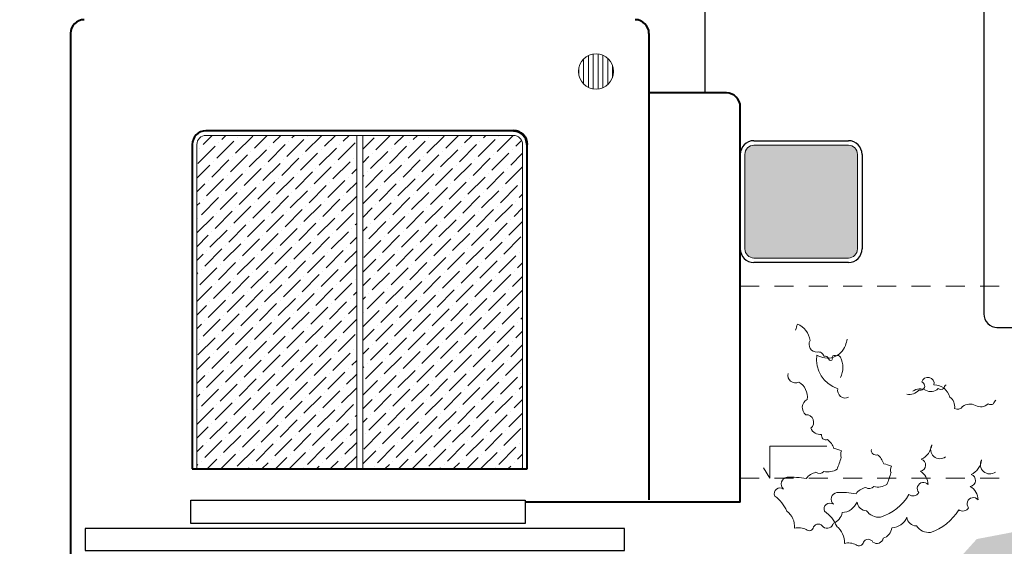
# Model space of a CAD drawing. Units: metres. Extents: x 136 to 13331, y 1011 to 14615.
# Drawn here: x 139 to 146, y 1018 to 1022 of the extents above; entities that cross this region are included whole.
import ezdxf

# ---------------------------------------------------------------- set-up
doc = ezdxf.new("R2010")
doc.units = ezdxf.units.M
doc.linetypes.add('HIDDEN', pattern=[0.375, 0.25, -0.125])
for name, color, linetype, lineweight in [('HATCH', 251, 'Continuous', 5), ('LINEAS CORTADAS', 4, 'HIDDEN', 0), ('MUEBLES', 251, 'Continuous', 5), ('MURO CORTE', 32, 'Continuous', 53), ('MURO ELEV 3', 12, 'Continuous', 13), ('MUROS CORTADOS', 30, 'Continuous', 40), ('MUROS ELEV2', 3, 'Continuous', 25), ('puertas', 253, 'Continuous', 5), ('TEXTOS', 2, 'Continuous', 20), ('ventanas', 253, 'Continuous', 5)]:
    doc.layers.add(name, color=color, linetype=linetype, lineweight=lineweight)
pattern_1 = [(45, (4.705774, -66.36824), (0.0336759605, 0.1234785217), [0.15875, -0.03175, 0, -0.03175])]

msp = doc.modelspace()

# ---------------------------------------------------------------- hatches: boundary and pattern name
at = {"layer": 'HATCH', "ltscale": 0.5}
h = msp.add_hatch(dxfattribs=at)
h.set_pattern_fill('ANSI36', color=256, scale=0.02, style=0)
h.set_pattern_definition(pattern_1)
h.paths.add_polyline_path([(150.8385, 1021.864, 0.414214), (150.7485, 1021.954), (148.9285, 1021.954, 0.414214), (148.8385, 1021.864), (148.8385, 1020.6261, 0.414214), (148.9285, 1020.5361), (150.7485, 1020.5361, 0.414214), (150.8385, 1020.6261)])
h.paths.add_polyline_path([(148.1045, 1020.6449), (148.1361, 1020.6664), (148.1389, 1020.6283)], flags=16)
h.paths.add_polyline_path([(148.0619, 1020.4127), (148.1071, 1020.4434), (148.1111, 1020.3889)], flags=16)
h.paths.add_polyline_path([(148.1612, 1020.7559), (148.2063, 1020.7866), (148.2103, 1020.7322)], flags=16)
edge = h.paths.add_edge_path()
edge.add_line((146.3281, 1021.939), (148.1439, 1021.939))
edge.add_arc((148.1439, 1021.879), 0.06, 0, 90, ccw=False)
edge.add_line((148.2039, 1021.879), (148.2039, 1020.262))
edge.add_arc((148.1439, 1020.262), 0.06, -90, 0, ccw=False)
edge.add_line((148.1439, 1020.202), (146.3281, 1020.202))
edge.add_arc((146.3281, 1020.262), 0.06, 180, 270, ccw=False)
edge.add_line((146.2681, 1020.262), (146.2681, 1021.879))
edge.add_arc((146.3281, 1021.879), 0.06, 90, 180, ccw=False)
edge = h.paths.add_edge_path()
edge.add_line((144.0685, 1020.1198), (144.0685, 1020.7398))
edge.add_arc((144.1285, 1020.7398), 0.06, 90, 180, ccw=False)
edge.add_line((144.1285, 1020.7998), (144.7485, 1020.7998))
edge.add_arc((144.7485, 1020.7398), 0.06, 0, 90, ccw=False)
edge.add_line((144.8085, 1020.7398), (144.8085, 1020.1198))
edge.add_arc((144.7485, 1020.1198), 0.06, -90, 0, ccw=False)
edge.add_line((144.7485, 1020.0598), (144.1285, 1020.0598))
edge.add_arc((144.1285, 1020.1198), 0.06, 180, 270, ccw=False)
edge = h.paths.add_edge_path()
edge.add_line((152.4035, 1023.9304), (152.0835, 1023.9304))
edge.add_arc((152.0835, 1023.9904), 0.06, 180, 270, ccw=False)
edge.add_line((152.0235, 1023.9904), (152.0235, 1024.3104))
edge.add_arc((152.0835, 1024.3104), 0.06, 90, 180, ccw=False)
edge.add_line((152.0835, 1024.3704), (152.4035, 1024.3704))
edge.add_arc((152.4035, 1024.3104), 0.06, 0, 90, ccw=False)
edge.add_line((152.4635, 1024.3104), (152.4635, 1023.9904))
edge.add_arc((152.4035, 1023.9904), 0.06, -90, 0, ccw=False)
h = msp.add_hatch(dxfattribs=at)
h.set_pattern_fill('ANSI31', color=256, scale=0.01, angle=45, style=0)
h.set_pattern_definition([(90, (4.705774, -66.36824), (-0.03175, 0), [])])
edge = h.paths.add_edge_path()
edge.add_arc((143.091, 1021.2841), 0.1157, 0, 360)
at = {"layer": 'MUEBLES', "ltscale": 0.5}
h = msp.add_hatch(dxfattribs=at)
h.set_pattern_fill('ANSI36', color=256, scale=0.02, style=0)
h.set_pattern_definition(pattern_1)
edge = h.paths.add_edge_path()
edge.add_line((142.5485, 1020.8645), (141.5585, 1020.8645))
edge.add_line((141.5585, 1020.8645), (141.5585, 1018.6757))
edge.add_line((141.5585, 1018.6757), (142.6085, 1018.6757))
edge.add_line((142.6085, 1018.6757), (142.6085, 1020.8045))
edge.add_arc((142.5485, 1020.8045), 0.06, 0, 90)
edge = h.paths.add_edge_path()
edge.add_line((140.4685, 1020.8045), (140.4685, 1018.6757))
edge.add_line((140.4685, 1018.6757), (141.5185, 1018.6757))
edge.add_line((141.5185, 1018.6757), (141.5185, 1020.8645))
edge.add_line((141.5185, 1020.8645), (140.5285, 1020.8645))
edge.add_arc((140.5285, 1020.8045), 0.06, 90, 180)
at = {"layer": 'MUEBLES', "ltscale": 0.1}
h = msp.add_hatch(dxfattribs=at)
h.set_pattern_fill('GRAVEL', color=256, scale=0.03, style=0)
h.set_pattern_definition([(228.0128, (146.28713, 1017.25926), (-6.09600518, -6.85800843), [0.102516, -10.14915]), (184.9697, (146.21855, 1017.18306), (9.14401479, 0.76199462), [0.175922, -17.4162]), (132.5104, (146.04329, 1017.16782), (7.61999446, -8.38200819), [0.124045, -12.28041]), (267.2737, (145.74611, 1016.97732), (0.76199669, 15.2399951), [0.160201, -15.85992]), (292.8337, (145.73849, 1016.8173), (-3.81001082, 9.1440052), [0.15709, -15.55194]), (357.2737, (145.79945, 1016.67252), (-15.2399951, 0.76199669), [0.160201, -15.85992]), (37.6942, (145.95947, 1016.664902), (-9.90600626, -7.61999321), [0.211858, -20.97393]), (72.2553, (146.12711, 1016.794442), (5.33401067, 16.76400486), [0.200016, -19.80159]), (121.4296, (146.18807, 1016.98494), (-6.09600157, 9.90598835), [0.160744, -15.91365]), (175.2364, (146.10425, 1017.1221), (8.3819934, -0.76199285), [0.183514, -8.99217]), (222.3974, (145.92137, 1017.137342), (-9.144000275, -8.381989095), [0.237323, -23.49504]), (138.8141, (146.50049, 1016.9697), (-5.3339966, 4.57199297), [0.081, -8.01918]), (171.4692, (146.43953, 1017.02304), (9.90598488, -1.52400384), [0.154105, -15.25638]), (225, (146.28713, 1017.0459), (-2e-16, -0.762), [0.10776, -0.969867]), (203.1986, (146.23379, 1017.13734), (3.8100128, 1.5240067), [0.058032, -5.74518]), (291.8014, (146.18045, 1017.11448), (-0.7620005, 2.2860015), [0.08207, -4.02144]), (30.9638, (146.21093, 1017.03828), (2.2859976, 1.5240012), [0.133296, -4.30989]), (161.565, (146.32523, 1017.10686), (1.524001, -0.761999), [0.096386, -2.31327]), (16.3895, (145.73849, 1017.11448), (7.6200042, 2.28599524), [0.135026, -13.36764]), (70.3462, (145.86803, 1017.15258), (-3.0479915, -8.38198815), [0.11328, -11.21466]), (293.1986, (146.32523, 1017.25926), (-1.5240067, 3.8100128), [0.116064, -5.68716]), (343.6105, (146.37095, 1017.15258), (-7.6200042, 2.28599524), [0.135026, -13.36764]), (339.444, (145.73849, 1016.64204), (-3.8100047, 1.52399815), [0.13021, -6.38031]), (294.7751, (145.86041, 1016.59632), (-3.80999112, 8.3819961), [0.109102, -10.80108]), (66.8014, (146.33285, 1016.49726), (1.5240067, 3.8100128), [0.116064, -5.68716]), (17.354, (146.37857, 1016.60394), (-9.90600053, -3.0479954), [0.127735, -12.64572]), (69.444, (145.95947, 1016.49726), (-1.52399815, -3.8100047), [0.065105, -6.44544]), (101.3099, (146.28713, 1016.49726), (-0.7619962, 3.0479902), [0.038854, -3.8466]), (165.9638, (146.2795, 1016.53536), (2.2860016, -0.7619987), [0.15709, -2.984715]), (186.009, (146.12711, 1016.57346), (7.61998876, 0.76199822), [0.14558, -14.41242]), (303.69, (146.21093, 1016.9697), (-0.7620003, 1.5239985), [0.109897, -2.637534]), (353.1572, (146.27189, 1016.878262), (12.95400536, -1.52400683), [0.191867, -18.9948]), (60.9454, (146.46239, 1016.8554), (-3.0479929, -5.3339873), [0.078452, -7.76682]), (90, (146.5005, 1016.924), (-0.762, 0.762), [0.04572, -0.71628]), (120.2564, (146.11187, 1016.59632), (3.04799354, -5.3339973), [0.10586, -10.48017]), (48.0128, (146.05853, 1016.68776), (6.09600518, 6.85800843), [0.205033, -10.04664]), (0, (146.1957, 1016.84016), (0.762, 0.762), [0.19812, -0.56388]), (325.3048, (146.39381, 1016.84016), (-7.6199868, 5.3340005), [0.120483, -11.92779]), (254.0546, (146.49287, 1016.77158), (-0.762002, -3.0480073), [0.11095, -5.43651]), (207.646, (146.46239, 1016.6649), (-14.47799491, -7.62000479), [0.180644, -17.88375]), (175.4261, (146.30237, 1016.581082), (-9.90600228, 0.76199631), [0.191109, -18.91974]), (175.4261, (146.30237, 1016.581082), (-9.90600228, 0.76199631), [0.191109, -18.91974])])
h.paths.add_polyline_path([(145.3164, 1016.3807), (145.7385, 1016.5497), (145.7385, 1018.243), (145.5917, 1018.215), (145.2083, 1017.7904), (145.1077, 1017.2679), (144.5243, 1016.9196), (144.189, 1016.5847), (143.7129, 1016.511), (143.2902, 1016.0919), (142.8762, 1015.958), (142.6365, 1016.0107), (142.2864, 1015.982), (142.1858, 1016.0395), (141.7111, 1015.9341), (141.2479, 1015.9936), (141.0741, 1016.0316), (140.7574, 1016.0078), (140.4098, 1016.0673), (140.3359, 1016.0078), (139.9359, 1016.0839), (139.7385, 1016.0634), (139.7385, 1015.547), (142.0025, 1015.1022), (144.1911, 1015.5353)])
h.paths.add_polyline_path([(151.7385, 1017.7204), (151.678, 1017.7384), (151.553, 1017.7041), (151.4963, 1017.7234), (151.3689, 1017.6759), (151.2299, 1017.735), (151.15, 1017.7234), (151.0535, 1017.7427), (150.8508, 1017.7104), (150.7966, 1017.741), (150.725, 1017.7257), (150.6391, 1017.7594), (150.4987, 1017.7271), (150.3841, 1017.7478), (150.319, 1017.724), (150.1579, 1017.7581), (150.0938, 1017.7397), (149.936, 1017.7397), (149.7801, 1017.7256), (149.3125, 1017.7637), (149.2464, 1017.7383), (149.0467, 1017.7637), (148.8583, 1017.7227), (148.7385, 1017.7599), (148.7385, 1016.4973), (151.7385, 1016.4973)])
h.paths.add_polyline_path([(155.3002, 1017.7613), (155.2484, 1017.735), (154.9913, 1017.8057), (154.8906, 1017.7722), (154.5904, 1017.7828), (154.4226, 1017.7652), (154.2612, 1017.8122), (154.0865, 1017.7456), (153.962, 1017.7918), (153.8827, 1017.6967), (153.5881, 1017.699), (153.4997, 1017.6447), (153.0963, 1017.7284), (152.906, 1017.6877), (152.5937, 1017.7172), (152.5059, 1017.7003), (152.4103, 1017.7295), (152.336, 1017.7127), (152.2126, 1017.717), (152.1492, 1017.7009), (152.0285, 1017.7098), (151.9981, 1017.6875), (151.8385, 1017.7378), (151.7772, 1017.7089), (151.7385, 1017.7204), (151.7385, 1016.4973), (155.5475, 1016.4973)])
h.paths.add_polyline_path([(139.7385, 1016.0634), (139.6621, 1016.0554), (139.3048, 1016.1216), (139.3048, 1015.6323), (139.7385, 1015.547)])
h.paths.add_polyline_path([(148.7385, 1017.7599), (148.6408, 1017.7903), (148.5905, 1017.786), (148.5727, 1017.7817), (148.5781, 1017.7849), (148.4813, 1017.7766), (148.3353, 1017.7595), (148.1897, 1017.8473), (147.8662, 1017.7829), (147.726, 1017.9465), (147.31, 1018.0284), (147.0689, 1018.044), (146.8696, 1018.0054), (146.553, 1018.1343), (146.383, 1018.1108), (145.9708, 1018.2874), (145.7385, 1018.243), (145.7385, 1016.5497), (146.5954, 1016.8929), (147.4693, 1017.2428), (148.3911, 1016.4973), (148.7385, 1016.4973)])

# ---------------------------------------------------------------- linework, layer by layer
at = {"layer": 'LINEAS CORTADAS', "ltscale": 0.5}
for p, q in [((144.0385, 1019.8758), (153.6385, 1019.8758)), ((144.0385, 1018.6158), (153.6385, 1018.6158))]:
    msp.add_line(p, q, dxfattribs=at)
at = {"layer": 'MUEBLES', "ltscale": 0.5}
for centre, radius, start, end in [((143.9618, 1019.7419), 0.4662, 340.51165, 345.67529), ((144.365, 1019.503), 0.1327, 6.85886, 68.56278), ((144.5414, 1019.4936), 0.0513, 150.52894, 273.23342), ((144.2892, 1019.642), 0.4662, 340.51165, 345.67529), ((144.6104, 1019.5283), 0.1255, 236.92607, 340.51165), ((144.7399, 1019.3927), 0.2003, 171.26971, 252.43041), ((144.5522, 1019.4079), 0.0353, 12.09738, 102.87404), ((144.593, 1019.388), 0.0281, 18.45949, 102.79555), ((144.6318, 1019.3985), 0.0123, 187.63166, 356.68627), ((144.6564, 1019.4061), 0.0148, 42.96211, 214.30243), ((144.6782, 1019.3997), 0.0199, 24.53512, 123.60154), ((144.5614, 1019.3403), 0.1509, 334.35915, 26.6055), ((144.4001, 1019.29), 0.0495, 166.29254, 297.0264), ((145.2706, 1019.2357), 0.0411, 347.12659, 165.45519), ((144.364, 1019.1465), 0.1154, 352.4748, 59.52024), ((144.7275, 1019.19), 0.0495, 166.29254, 297.0264), ((145.1471, 1019.2526), 0.0882, 260.92601, 317.60931), ((145.2198, 1019.1224), 0.0787, 62.49248, 127.52421), ((145.2221, 1019.2194), 0.028, 249.24285, 72.04811), ((145.2907, 1019.2524), 0.0694, 240.17279, 314.062), ((145.3133, 1019.1217), 0.1049, 13.89796, 91.42048), ((145.3567, 1019.2296), 0.0324, 236.75179, 303.24821), ((145.4202, 1019.1907), 0.0473, 128.62045, 165.5101), ((144.5042, 1019.0788), 0.0586, 116.10068, 233.80302), ((145.3691, 1019.0841), 0.0779, 351.84595, 53.76009), ((145.7477, 1019.0907), 0.0473, 128.62045, 165.5101), ((145.4663, 1019.108), 0.0403, 240.01566, 325.01895), ((145.5473, 1019.0224), 0.0787, 62.49248, 127.52421), ((145.6182, 1019.1524), 0.0694, 240.17279, 314.062), ((145.6842, 1019.1296), 0.0324, 236.75179, 303.24821), ((144.4707, 1018.9819), 0.0496, 309.02467, 91.28497), ((144.5619, 1018.9652), 0.0638, 199.98692, 279.55138), ((144.6009, 1018.8957), 0.0292, 166.97634, 291.49412), ((144.5379, 1018.7722), 0.1213, 17.96686, 52.59968), ((144.6125, 1018.5942), 0.2192, 65.27778, 79.26647), ((144.9284, 1018.7958), 0.0292, 166.97634, 291.49412), ((145.1742, 1018.8496), 0.1232, 295.72257, 352.94402), ((145.35, 1018.8041), 0.0616, 150.52421, 306.8375), ((143.3835, 1019.1588), 1.3793, 339.39992, 342.79119), ((144.751, 1018.7686), 0.053, 152.09903, 199.72508), ((144.8654, 1018.6723), 0.1213, 17.96686, 52.59968), ((145.2164, 1018.7003), 0.0399, 278.35751, 73.64939), ((144.6147, 1018.7684), 0.1123, 256.37545, 302.31272), ((144.9399, 1018.4943), 0.2192, 65.27778, 79.26647), ((145.0785, 1018.6686), 0.053, 152.09903, 199.72508), ((145.5017, 1018.7496), 0.1232, 295.72257, 352.94402), ((145.6775, 1018.7042), 0.0616, 150.52421, 306.8375), ((144.3518, 1018.5768), 0.0442, 97.36994, 228.76451), ((144.3696, 1018.0152), 0.6059, 80.34395, 92.22107), ((144.556, 1018.5497), 0.1055, 101.31601, 143.4585), ((144.5584, 1018.6856), 0.0398, 234.60562, 318.54293), ((143.711, 1019.0588), 1.3793, 339.39992, 342.79119), ((145.1631, 1018.5683), 0.1099, 2.0972, 57.44342), ((145.5439, 1018.6004), 0.0399, 278.35751, 73.64939), ((144.2997, 1018.5131), 0.0381, 52.99173, 204.05226), ((144.8835, 1018.4497), 0.1055, 101.31601, 143.4585), ((144.8858, 1018.5857), 0.0398, 234.60562, 318.54293), ((144.9421, 1018.6684), 0.1123, 256.37545, 302.31272), ((145.2415, 1018.5468), 0.0404, 39.03519, 221.83239), ((145.4905, 1018.4683), 0.1099, 2.0972, 57.44342), ((144.1262, 1018.3052), 0.2372, 23.18069, 54.19536), ((144.6793, 1018.4768), 0.0442, 97.36994, 228.76451), ((144.6971, 1017.9152), 0.6059, 80.34395, 92.22107), ((144.8564, 1018.68), 0.3374, 287.90041, 329.19835), ((145.1729, 1018.5439), 0.0454, 233.99356, 327.99326), ((145.5689, 1018.4469), 0.0404, 39.03519, 221.83239), ((144.6272, 1018.4132), 0.0381, 52.99173, 204.05226), ((144.7012, 1018.5018), 0.1135, 273.27382, 337.21643), ((144.8677, 1018.4633), 0.062, 185.0621, 270.46774), ((145.5003, 1018.444), 0.0454, 233.99356, 327.99326), ((144.261, 1018.2926), 0.1348, 357.37488, 51.84559), ((144.4537, 1018.2053), 0.2372, 23.18069, 54.19536), ((144.6209, 1018.4028), 0.0879, 289.46513, 350.60576), ((144.9489, 1018.4554), 0.0972, 213.87666, 276.61678), ((145.0287, 1018.4018), 0.1135, 273.27382, 337.21643), ((145.1951, 1018.3634), 0.062, 185.0621, 270.46774), ((145.1838, 1018.58), 0.3374, 287.90041, 329.19835), ((144.422, 1018.1857), 0.1041, 61.1034, 104.66062), ((144.4909, 1018.2988), 0.0288, 229.68823, 351.17306), ((144.5511, 1018.2776), 0.0359, 29.27135, 152.17811), ((144.6086, 1018.3288), 0.0426, 232.13425, 347.90204), ((144.5884, 1018.1926), 0.1348, 357.37488, 51.84559), ((144.9484, 1018.3029), 0.0879, 289.46513, 350.60576), ((145.2763, 1018.3555), 0.0972, 213.87666, 276.61678), ((144.7494, 1018.0858), 0.1041, 61.1034, 104.66062), ((144.8184, 1018.1989), 0.0288, 229.68823, 351.17306), ((144.8786, 1018.1777), 0.0359, 29.27135, 152.17811), ((144.936, 1018.2289), 0.0426, 232.13425, 347.90204)]:
    msp.add_arc(centre, radius, start, end, dxfattribs=at)
at = {"layer": 'MURO CORTE', "ltscale": 0.5}
msp.add_arc((142.5485, 1020.8045), 0.09, 0, 90, dxfattribs=at)
at = {"layer": 'MURO ELEV 3', "ltscale": 0.5}
msp.add_circle((143.091, 1021.2841), 0.1157, dxfattribs=at)
at = {"layer": 'MUROS CORTADOS', "ltscale": 0.5}
for p, q in [((139.6385, 1021.5338), (139.6385, 1016.0598)), ((143.4385, 1021.5338), (143.4385, 1018.4723)), ((142.5485, 1020.8945), (140.5285, 1020.8945)), ((140.4385, 1020.8045), (140.4385, 1018.6757)), ((142.6385, 1018.6757), (142.6385, 1020.8045)), ((144.0385, 1020.1198), (144.0385, 1020.7398)), ((140.4385, 1018.6757), (142.6385, 1018.6757)), ((144.0385, 1018.4573), (142.6246, 1018.4573))]:
    msp.add_line(p, q, dxfattribs=at)
msp.add_lwpolyline([(144.0385, 1018.4573), (144.0385, 1021.0528, 0.414214), (143.9485, 1021.1428), (143.4385, 1021.1428)], format="xyb", dxfattribs=at)
for centre, start, end in [((139.7285, 1021.5338), 90, 180), ((143.3485, 1021.5338), 0, 90), ((140.5285, 1020.8045), 90, 180)]:
    msp.add_arc(centre, 0.09, start, end, dxfattribs=at)
at = {"layer": 'MUROS ELEV2', "ltscale": 0.5}
for p, q in [((145.6385, 1022.6858), (145.6385, 1019.6931)), ((143.8082, 1021.1428), (143.8082, 1022.2833)), ((144.1285, 1020.8298), (144.7485, 1020.8298)), ((144.8385, 1020.7398), (144.8385, 1020.1198)), ((144.7485, 1020.0298), (144.1285, 1020.0298)), ((145.7245, 1019.6031), (148.7385, 1019.6031))]:
    msp.add_line(p, q, dxfattribs=at)
for points in [[(140.4284, 1018.4698), (142.6246, 1018.4698), (142.6246, 1018.3162), (140.4284, 1018.3162)], [(143.2784, 1018.2851), (139.7358, 1018.2851), (139.7358, 1018.1398), (143.2784, 1018.1398)]]:
    msp.add_lwpolyline(points, close=True, dxfattribs=at)
for centre, start, end in [((144.1285, 1020.7398), 90, 180), ((144.7485, 1020.7398), 0, 90), ((144.1285, 1020.1198), 180, 270), ((144.7485, 1020.1198), 270, 0), ((145.7285, 1019.6931), 180, 270)]:
    msp.add_arc(centre, 0.09, start, end, dxfattribs=at)
at = {"layer": 'puertas', "ltscale": 0.5}
for p, q in [((142.5485, 1020.8645), (140.5285, 1020.8645)), ((140.4685, 1020.8045), (140.4685, 1018.6757)), ((142.6085, 1018.6757), (142.6085, 1020.8045))]:
    msp.add_line(p, q, dxfattribs=at)
for centre, start, end in [((140.5285, 1020.8045), 90, 180), ((142.5485, 1020.8045), 0, 90)]:
    msp.add_arc(centre, 0.06, start, end, dxfattribs=at)
at = {"layer": 'TEXTOS', "ltscale": 0.5}
msp.add_lwpolyline([(144.1906, 1018.6824), (144.2333, 1018.6158), (144.2333, 1018.8243), (144.6077, 1018.8243)], dxfattribs=at)
at = {"layer": 'ventanas', "ltscale": 0.5}
for p, q in [((141.5185, 1020.8645), (141.5185, 1018.6757)), ((141.5585, 1020.8645), (141.5585, 1018.6757)), ((144.1285, 1020.7998), (144.7485, 1020.7998)), ((144.0685, 1020.1198), (144.0685, 1020.7398)), ((144.8085, 1020.7398), (144.8085, 1020.1198)), ((144.7485, 1020.0598), (144.1285, 1020.0598))]:
    msp.add_line(p, q, dxfattribs=at)
for centre, start, end in [((144.1285, 1020.7398), 90, 180), ((144.7485, 1020.7398), 0, 90), ((144.1285, 1020.1198), 180, 270), ((144.7485, 1020.1198), 270, 0)]:
    msp.add_arc(centre, 0.06, start, end, dxfattribs=at)

doc.saveas('drawing.dxf')
